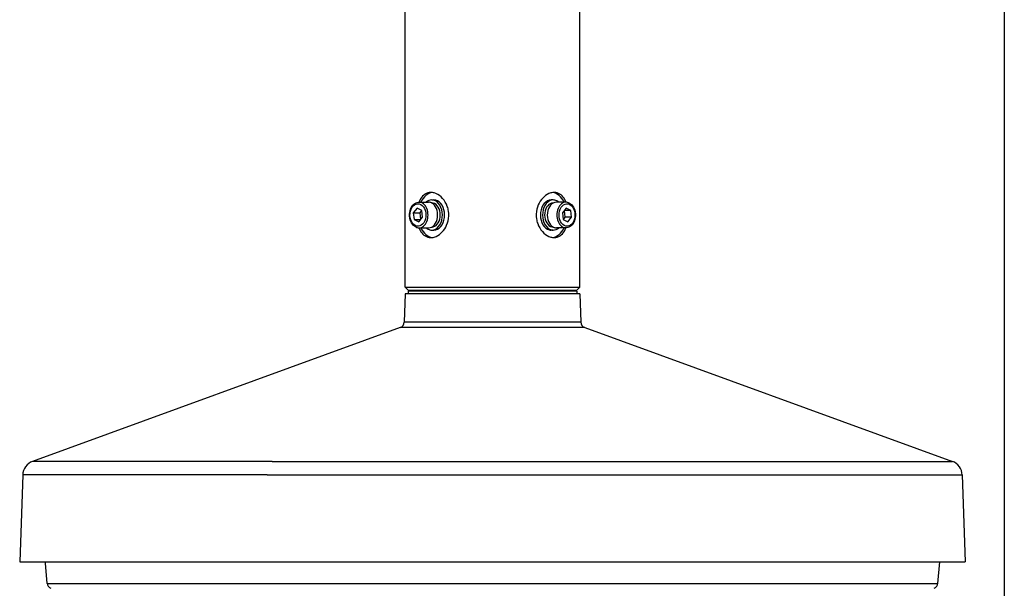
# Model space of a CAD drawing. Units: millimetres. Extents: x 1351 to 1489, y 29 to 143.
# Drawn here: x 1421 to 1437, y 105 to 114 of the extents above; entities that cross this region are included whole.
import ezdxf

# ---------------------------------------------------------------- set-up
doc = ezdxf.new("R2010")
doc.units = ezdxf.units.MM
doc.layers.add('GAIKEI', color=7, linetype='Continuous')
doc.layers.add('SUNPO', color=3, linetype='Continuous')
doc.styles.get("Standard").update_dxf_attribs({"font": 'monotxt.shx', "bigfont": 'bigfont.shx'})
doc.dimstyles.get("Standard").update_dxf_attribs({"dimscale": 0, "dimtxt": 2.5, "dimasz": 2.5, "dimexe": 1.25, "dimexo": 2, "dimtad": 1, "dimdec": 8, "dimtxsty": 'Standard', "dimblk": 'OPEN30', "dimcen": 2.5, "dimadec": 8, "dimazin": 2, "dimtfac": 1, "dimtdec": 8, "dimtmove": 0, "dimatfit": 3, "dimldrblk": 'OPEN30', "dimfxl": 1, "dimfrac": 2, "dimarcsym": 0})

# ---------------------------------------------------------------- blocks, each defined once
blk = doc.blocks.new('_Open30')
at = {"color": 0, "linetype": 'ByBlock', "lineweight": -2}
for p, q in [((-1, 0.2679), (0, 0)), ((0, 0), (-1, -0.2679)), ((0, 0), (-1, 0))]:
    blk.add_line(p, q, dxfattribs=at)
blk = doc.blocks.new('*D5')
at = {"layer": 'Defpoints', "color": 0}
for p in [(1437.459, 122.962), (1421.109, 105.052), (1437.459, 95.447)]:
    blk.add_point(p, dxfattribs=at)
at = {"layer": 'SUNPO', "color": 0, "lineweight": -2}
for p, q in [((1437.459, 120.962), (1437.459, 94.197)), ((1421.109, 103.052), (1421.109, 94.197)), ((1423.609, 95.447), (1434.959, 95.447))]:
    blk.add_line(p, q, dxfattribs=at)
at = {"layer": 'SUNPO', "color": 0, "lineweight": -2, "xscale": 2.5, "yscale": 2.5, "zscale": 2.5, "rotation": 180}
blk.add_blockref('_Open30', (1421.109, 95.447), dxfattribs=at)
at = {"layer": 'SUNPO', "color": 0, "lineweight": -2, "xscale": 2.5, "yscale": 2.5, "zscale": 2.5}
blk.add_blockref('_Open30', (1437.459, 95.447), dxfattribs=at)
at = {"layer": 'SUNPO', "color": 0, "insert": (1429.284, 97.322), "char_height": 2.5, "attachment_point": 5}
blk.add_mtext('327', dxfattribs=at)

msp = doc.modelspace()

# ---------------------------------------------------------------- linework, layer by layer
at = {"layer": 'GAIKEI', "color": 7}
for p, q in [((1427.51006631, 109.61235995), (1427.51006631, 117.9257851)), ((1430.41038163, 109.61235995), (1430.41038163, 114.71291449)), ((1427.56007174, 109.56235451), (1427.51006631, 109.61235995)), ((1427.56007174, 109.56235451), (1428.96022397, 109.56235451)), ((1428.96022397, 109.56235451), (1430.3603762, 109.56235451)), ((1430.3603762, 109.56235451), (1430.41038163, 109.61235995)), ((1427.51005561, 109.50234739), (1427.49362322, 109.03181283)), ((1428.96022397, 109.50234739), (1427.51005561, 109.50234739)), ((1430.41039234, 109.50234739), (1428.96022397, 109.50234739)), ((1430.41039234, 109.50234739), (1430.42682482, 109.03181283)), ((1427.42787967, 108.94132139), (1421.32407426, 106.71971756)), ((1430.49256837, 108.94132139), (1436.59637369, 106.71971756)), ((1421.15971309, 106.49349666), (1421.10937041, 105.05186353)), ((1436.76073486, 106.49349666), (1436.81107753, 105.05186353)), ((1421.10937041, 105.05186353), (1425.19632445, 105.05186353)), ((1421.5351545, 105.03018757), (1421.5332576, 105.05186353)), ((1421.5351545, 105.03018757), (1421.53724293, 105.03018757)), ((1421.56603096, 104.69326124), (1421.53655386, 105.03018757)), ((1425.19632445, 105.05186353), (1436.81107753, 105.05186353)), ((1436.35441628, 104.69326124), (1436.38579019, 105.05186353))]:
    msp.add_line(p, q, dxfattribs=at)
at = {"layer": 'GAIKEI', "color": 1}
for p, q in [((1427.88468284, 111.18041373), (1427.86115588, 111.17158097)), ((1427.90932242, 111.18574871), (1427.88468284, 111.18041373)), ((1427.93479969, 111.18753121), (1427.90932242, 111.18574871)), ((1427.94923155, 111.18698185), (1427.93479969, 111.18753121)), ((1427.96377014, 111.18534897), (1427.94923155, 111.18698185)), ((1427.97840953, 111.18263257), (1427.96377014, 111.18534897)), ((1427.99304732, 111.17886626), (1427.97840953, 111.18263257)), ((1428.02204977, 111.16830912), (1427.99304732, 111.17886626)), ((1429.92679026, 111.17868624), (1429.91208986, 111.17380591)), ((1429.9464747, 111.18356647), (1429.92679026, 111.17868624)), ((1429.96613324, 111.1865331), (1429.9464747, 111.18356647)), ((1429.98563146, 111.18753121), (1429.96613324, 111.1865331)), ((1430.01081129, 111.18579452), (1429.98563146, 111.18753121)), ((1430.03518374, 111.18058465), (1430.01081129, 111.18579452)), ((1430.05848338, 111.17195331), (1430.03518374, 111.18058465)), ((1427.69143523, 111.01467611), (1427.71129519, 111.02143035)), ((1427.71129519, 111.02143035), (1427.73174111, 111.0247022)), ((1427.73174111, 111.0247022), (1427.74034954, 111.02501354)), ((1427.7518788, 111.05334302), (1427.73985209, 111.02501044)), ((1427.74034954, 111.02501354), (1427.89946564, 111.02501354)), ((1427.76578721, 111.07976189), (1427.7518788, 111.05334302)), ((1427.78160003, 111.10396802), (1427.76578721, 111.07976189)), ((1427.79931436, 111.12564088), (1427.78160003, 111.10396802)), ((1427.81831062, 111.14398697), (1427.79931436, 111.12564088)), ((1427.83897017, 111.15937874), (1427.81831062, 111.14398697)), ((1427.86115588, 111.17158097), (1427.83897017, 111.15937874)), ((1427.95250791, 111.06251761), (1427.98786635, 111.06251761)), ((1428.05041746, 111.15392465), (1428.02204977, 111.16830912)), ((1428.0793223, 111.13486128), (1428.05041746, 111.15392465)), ((1428.10671328, 111.11218421), (1428.0793223, 111.13486128)), ((1428.13222565, 111.08624149), (1428.10671328, 111.11218421)), ((1428.15552678, 111.05737785), (1428.13222565, 111.08624149)), ((1428.17630854, 111.02594744), (1428.15552678, 111.05737785)), ((1428.194296, 110.99229208), (1428.17630854, 111.02594744)), ((1429.75338731, 111.04073175), (1429.73613083, 111.01188341)), ((1429.77274061, 111.06770918), (1429.75338731, 111.04073175)), ((1429.79398922, 111.09256538), (1429.77274061, 111.06770918)), ((1429.81691351, 111.11507153), (1429.79398922, 111.09256538)), ((1429.84127986, 111.13497729), (1429.81691351, 111.11507153)), ((1429.86886766, 111.15324708), (1429.84127986, 111.13497729)), ((1429.89750087, 111.16791537), (1429.86886766, 111.15324708)), ((1429.91208986, 111.17380591), (1429.89750087, 111.16791537)), ((1429.96798124, 111.06251761), (1429.93262129, 111.06251761)), ((1430.1801335, 111.02501354), (1430.0210174, 111.02501354)), ((1430.08047977, 111.16001961), (1430.05848338, 111.17195331)), ((1430.09970636, 111.14602579), (1430.08047977, 111.16001961)), ((1430.11751839, 111.12948649), (1430.09970636, 111.14602579)), ((1430.13384247, 111.11060934), (1430.11751839, 111.12948649)), ((1430.14863908, 111.08961096), (1430.13384247, 111.11060934)), ((1430.15764726, 111.07455202), (1430.14863908, 111.08961096)), ((1430.16597186, 111.0587208), (1430.15764726, 111.07455202)), ((1430.18059595, 111.02501044), (1430.16597186, 111.0587208)), ((1427.58296853, 110.8241891), (1427.58592756, 110.85532339)), ((1427.58592756, 110.85532339), (1427.59223624, 110.88558798)), ((1427.59223624, 110.88558798), (1427.60032582, 110.91056929)), ((1427.60032582, 110.91056929), (1427.61142933, 110.93531568)), ((1427.61142933, 110.93531568), (1427.62465397, 110.95736698)), ((1427.62465397, 110.95736698), (1427.63853798, 110.97521862)), ((1427.63853798, 110.97521862), (1427.65553652, 110.99201125)), ((1427.7077319, 110.92602817), (1427.64566455, 110.85098332)), ((1427.65553652, 110.99201125), (1427.67231845, 111.0044729)), ((1427.67231845, 111.0044729), (1427.69143523, 111.01467611)), ((1427.78471927, 110.88753209), (1427.7077319, 110.92602817)), ((1427.78277516, 110.88850579), (1427.75174148, 110.85098332)), ((1427.79964099, 110.77399444), (1427.78471927, 110.88753209)), ((1427.95022346, 111.01251218), (1427.95250331, 111.01251218)), ((1428.2099212, 110.95489781), (1428.194296, 110.99229208)), ((1428.216413, 110.9354744), (1428.2099212, 110.95489781)), ((1428.22196471, 110.91569075), (1428.216413, 110.9354744)), ((1428.2265215, 110.89575448), (1428.22196471, 110.91569075)), ((1428.23010459, 110.87557099), (1428.2265215, 110.89575448)), ((1428.23422034, 110.8361105), (1428.23010459, 110.87557099)), ((1429.68927363, 110.86810558), (1429.68587056, 110.82857798)), ((1429.69637731, 110.90702581), (1429.68927363, 110.86810558)), ((1429.70706117, 110.94492363), (1429.69637731, 110.90702581)), ((1429.7211542, 110.98139919), (1429.70706117, 110.94492363)), ((1429.73613083, 111.01188341), (1429.7211542, 110.98139919)), ((1429.97021848, 111.01251218), (1429.96797674, 111.01251218)), ((1430.1828743, 110.92602817), (1430.12080705, 110.85098332)), ((1430.15378484, 110.88753209), (1430.15184063, 110.88850579)), ((1430.25986177, 110.88753209), (1430.15378484, 110.88753209)), ((1430.16870656, 110.77399444), (1430.15378484, 110.88753209)), ((1430.25986177, 110.88753209), (1430.1828743, 110.92602817)), ((1430.23549542, 111.01164838), (1430.23742123, 111.01066568)), ((1430.23742123, 111.01066568), (1430.25536148, 110.99954387)), ((1430.25536148, 110.99954387), (1430.27333213, 110.98428951)), ((1430.27478339, 110.77399444), (1430.25986177, 110.88753209)), ((1430.27333213, 110.98428951), (1430.28984553, 110.96555877)), ((1430.28984553, 110.96555877), (1430.30385915, 110.944655)), ((1430.30385915, 110.944655), (1430.31569514, 110.92137067)), ((1430.31569514, 110.92137067), (1430.32607987, 110.89307779)), ((1430.32607987, 110.89307779), (1430.33322945, 110.86313674)), ((1430.33322945, 110.86313674), (1430.33704756, 110.83216417)), ((1427.58340038, 110.79281359), (1427.58296853, 110.8241891)), ((1427.5872186, 110.76184102), (1427.58340038, 110.79281359)), ((1427.59436807, 110.73189997), (1427.5872186, 110.76184102)), ((1427.6047528, 110.70360709), (1427.59436807, 110.73189997)), ((1427.61658889, 110.68032576), (1427.6047528, 110.70360709)), ((1427.64566455, 110.85098332), (1427.66058627, 110.73744567)), ((1427.64566455, 110.85098332), (1427.75174148, 110.85098332)), ((1427.66058627, 110.73744567), (1427.73757364, 110.69894959)), ((1427.66058627, 110.73744567), (1427.76666311, 110.73744567)), ((1427.73757364, 110.69894959), (1427.79964099, 110.77399444)), ((1427.75174148, 110.85098332), (1427.76666311, 110.73744567)), ((1427.76666311, 110.73744567), (1427.76860732, 110.73647197)), ((1428.21338677, 110.68005413), (1428.22407064, 110.71795195)), ((1428.22407064, 110.71795195), (1428.23117441, 110.75687218)), ((1428.23117441, 110.75687218), (1428.23457748, 110.79639978)), ((1428.23457748, 110.79639978), (1428.23422034, 110.8361105)), ((1429.68587056, 110.82857798), (1429.6862276, 110.78887026)), ((1429.6862276, 110.78887026), (1429.69034335, 110.74940677)), ((1429.69034335, 110.74940677), (1429.69392654, 110.72922638)), ((1429.69392654, 110.72922638), (1429.69848324, 110.70929011)), ((1429.69848324, 110.70929011), (1429.70403504, 110.68950646)), ((1429.70403504, 110.68950646), (1429.71052685, 110.67008295)), ((1430.12080705, 110.85098332), (1430.13572867, 110.73744567)), ((1430.13572867, 110.73744567), (1430.21271614, 110.69894959)), ((1430.13767289, 110.73647197), (1430.16870656, 110.77399444)), ((1430.27478339, 110.77399444), (1430.16870656, 110.77399444)), ((1430.21271614, 110.69894959), (1430.27478339, 110.77399444)), ((1430.30901871, 110.68966518), (1430.29579398, 110.66761378)), ((1430.32012222, 110.71440847), (1430.30901871, 110.68966518)), ((1430.3282118, 110.73938978), (1430.32012222, 110.71440847)), ((1430.33452049, 110.76965437), (1430.3282118, 110.73938978)), ((1430.33747941, 110.80079176), (1430.33452049, 110.76965437)), ((1430.33704756, 110.83216417), (1430.33747941, 110.80079176)), ((1427.63060251, 110.65941899), (1427.61658889, 110.68032576)), ((1427.64711581, 110.64069135), (1427.63060251, 110.65941899)), ((1427.66508656, 110.62543389), (1427.64711581, 110.64069135)), ((1427.68302671, 110.61431208), (1427.66508656, 110.62543389)), ((1427.68495262, 110.61332938), (1427.68302671, 110.61431208)), ((1427.73985209, 110.59996732), (1427.75447618, 110.56625696)), ((1427.74031444, 110.59996732), (1427.89943054, 110.59996732)), ((1427.75447618, 110.56625696), (1427.76280069, 110.55042574)), ((1427.76280069, 110.55042574), (1427.77180896, 110.5353668)), ((1427.77180896, 110.5353668), (1427.78660547, 110.51437142)), ((1427.95022956, 110.61246868), (1427.95247131, 110.61246868)), ((1427.95246671, 110.56246325), (1427.98782675, 110.56246325)), ((1428.10353453, 110.50990933), (1428.12645872, 110.53241238)), ((1428.12645872, 110.53241238), (1428.14770733, 110.55727158)), ((1428.14770733, 110.55727158), (1428.16706064, 110.58424602)), ((1428.16706064, 110.58424602), (1428.18431721, 110.61309435)), ((1428.18431721, 110.61309435), (1428.19929384, 110.64357857)), ((1428.19929384, 110.64357857), (1428.21338677, 110.68005413)), ((1429.71052685, 110.67008295), (1429.72615204, 110.63268568)), ((1429.72615204, 110.63268568), (1429.7441395, 110.59903032)), ((1429.7441395, 110.59903032), (1429.76492116, 110.56759991)), ((1429.76492116, 110.56759991), (1429.78822239, 110.53873937)), ((1429.78822239, 110.53873937), (1429.81373477, 110.51279355)), ((1429.96794003, 110.56246325), (1429.93258159, 110.56246325)), ((1429.97022458, 110.61246868), (1429.96794463, 110.61246868)), ((1430.1800984, 110.59996732), (1430.0209823, 110.59996732)), ((1430.13884791, 110.52101284), (1430.15466083, 110.54521587)), ((1430.15466083, 110.54521587), (1430.16856914, 110.57163784)), ((1430.16856914, 110.57163784), (1430.18059595, 110.59996732)), ((1430.18870683, 110.60027556), (1430.1800984, 110.59996732)), ((1430.20915286, 110.60354741), (1430.18870683, 110.60027556)), ((1430.22901272, 110.61030475), (1430.20915286, 110.60354741)), ((1430.24812949, 110.62050486), (1430.22901272, 110.61030475)), ((1430.26491142, 110.63296651), (1430.24812949, 110.62050486)), ((1430.28191007, 110.64975914), (1430.26491142, 110.63296651)), ((1430.29579398, 110.66761378), (1430.28191007, 110.64975914)), ((1427.78660547, 110.51437142), (1427.80292955, 110.49549127)), ((1427.80292955, 110.49549127), (1427.82074158, 110.47895197)), ((1427.82074158, 110.47895197), (1427.83996828, 110.46496115)), ((1427.83996828, 110.46496115), (1427.86196467, 110.45302445)), ((1427.86196467, 110.45302445), (1427.8852643, 110.44439311)), ((1427.8852643, 110.44439311), (1427.90963675, 110.43918624)), ((1427.90963675, 110.43918624), (1427.93481649, 110.43744966)), ((1427.93481649, 110.43744966), (1427.95431481, 110.43844766)), ((1427.95431481, 110.43844766), (1427.97397324, 110.44141129)), ((1427.97397324, 110.44141129), (1427.99365768, 110.44629152)), ((1427.99365768, 110.44629152), (1428.00835808, 110.45117485)), ((1428.00835808, 110.45117485), (1428.02294707, 110.45706539)), ((1428.02294707, 110.45706539), (1428.05158028, 110.47173378)), ((1428.05158028, 110.47173378), (1428.07916808, 110.49000357)), ((1428.07916808, 110.49000357), (1428.10353453, 110.50990933)), ((1429.81373477, 110.51279355), (1429.84112574, 110.49011648)), ((1429.84112574, 110.49011648), (1429.87003059, 110.47105621)), ((1429.87003059, 110.47105621), (1429.89839817, 110.45667165)), ((1429.89839817, 110.45667165), (1429.92740072, 110.4461145)), ((1429.92740072, 110.4461145), (1429.94203852, 110.44234519)), ((1429.94203852, 110.44234519), (1429.95667781, 110.43963189)), ((1429.95667781, 110.43963189), (1429.97121649, 110.43799591)), ((1429.97121649, 110.43799591), (1429.98564826, 110.43744966)), ((1429.98564826, 110.43744966), (1430.01112563, 110.43922895)), ((1430.01112563, 110.43922895), (1430.03576511, 110.44456403)), ((1430.03576511, 110.44456403), (1430.05929216, 110.45339679)), ((1430.05929216, 110.45339679), (1430.08147778, 110.46559902)), ((1430.08147778, 110.46559902), (1430.10213742, 110.48099079)), ((1430.10213742, 110.48099079), (1430.12113359, 110.49933688)), ((1430.12113359, 110.49933688), (1430.13884791, 110.52101284)), ((1427.51006631, 109.61235995), (1428.96022397, 109.61235995)), ((1427.56006104, 109.54735348), (1427.55848927, 109.50234739)), ((1428.96022397, 109.54735348), (1427.56006104, 109.54735348)), ((1427.7611312, 109.56235451), (1427.76087028, 109.54735348)), ((1428.96022397, 109.61235995), (1430.41038163, 109.61235995)), ((1430.3603869, 109.54735348), (1428.96022397, 109.54735348)), ((1430.15931674, 109.56235451), (1430.15957777, 109.54735348)), ((1430.3603869, 109.54735348), (1430.36195877, 109.50234739)), ((1428.2255738, 108.94131829), (1427.42787967, 108.94132139)), ((1428.25709583, 109.03180673), (1427.49362322, 109.03181283)), ((1428.96022397, 108.94132439), (1428.2255738, 108.94131829)), ((1428.96022397, 109.03181583), (1428.25709583, 109.03180673)), ((1430.42682482, 109.03181283), (1428.96022397, 109.03181583)), ((1430.49256837, 108.94132139), (1428.96022397, 108.94132439)), ((1425.29925854, 106.71971756), (1421.32407426, 106.71971756)), ((1425.29925854, 106.71971756), (1436.59637369, 106.71971756)), ((1425.22046038, 106.49349666), (1421.15971309, 106.49349666)), ((1425.22046038, 106.49349666), (1436.76073486, 106.49349666)), ((1421.56603096, 104.69326124), (1428.96022397, 104.69326124)), ((1428.96022397, 104.69326124), (1436.35441628, 104.69326124))]:
    msp.add_line(p, q, dxfattribs=at)
for centre, start, end in [((1430.17955974, 110.90170913), 63.033726, 89.73353), ((1427.7408882, 110.72326863), 243.033721, 269.733531)]:
    msp.add_arc(centre, 0.12332474, start, end, dxfattribs=at)
at = {"layer": 'GAIKEI', "color": 7}
for centre, radius, start, end in [((1427.39367335, 109.03530131), 0.10001079, 290.000069, 358.000053), ((1430.52677459, 109.03530131), 0.10001085, 181.999997, 249.999981), ((1421.40958845, 106.48477071), 0.25002718, 109.999999, 178.000003), ((1436.51086029, 106.48477071), 0.25002718, 2, 70), ((1421.66567099, 104.70198419), 0.10002186, 185.002603, 245.496086), ((1436.25477775, 104.70198419), 0.10002186, 294.503909, 354.997392)]:
    msp.add_arc(centre, radius, start, end, dxfattribs=at)
at = {"layer": 'GAIKEI', "color": 1}
for centre, major_axis, start_param, end_param in [((1427.98784655, 110.81249043), (0, 0.37504078), 0.0995253836, 0.9683418355), ((1429.93260149, 110.81249043), (0, -0.37504078), 2.1732508016, 3.0420669248), ((1427.72265202, 110.81249043), (0, 0.18752039), 5.9307593309, 12.2139446381), ((1427.74033274, 110.81249043), (0, 0.21252311), 3.1414778048, 6.2830704584), ((1427.95248661, 110.81249043), (0, -0.25002718), 3.1414779195, 3.6964042258), ((1427.89944884, 110.81249043), (0, -0.21252311), 2.8017557441, 3.1414779195), ((1427.95248661, 110.81249043), (0, 0.25002718), 3.1414779195, 5.9433483977), ((1427.95248661, 110.81249043), (0, -0.25002718), 2.8017557441, 3.1414779195), ((1427.98784655, 110.81249043), (0, 0.25002718), 3.1414779195, 5.9433483977), ((1427.98784655, 110.81249043), (0, -0.25002718), 2.8017557441, 3.1414779195), ((1429.93260149, 110.81249043), (0, 0.25002718), 6.2830705731, 9.0849410513), ((1429.96796143, 110.81249043), (0, 0.25002718), 6.2830705731, 9.0849410513), ((1430.0209991, 110.81249043), (0, 0.21252311), 6.2830705731, 9.0849410513), ((1429.96796143, 110.81249043), (0, 0.25002718), 5.9433483977, 6.2830705731), ((1429.96796143, 110.81249043), (0, -0.25002718), 2.5867813532, 2.8017557441), ((1430.1801152, 110.81249043), (0, -0.21252311), 3.1414778048, 6.2830704584), ((1430.19779602, 110.81249043), (0, -0.18752039), 2.7891666773, 9.0723519845), ((1427.89944884, 110.81249043), (0, 0.21252311), 3.1414779195, 5.9433483977), ((1427.95248661, 110.81249043), (0, 0.20002175), 3.1414779195, 5.9433483977), ((1427.95248661, 110.81249043), (0, -0.20002175), 2.8017557441, 3.1414779195), ((1429.96796143, 110.81249043), (0, 0.20002175), 6.2830705731, 9.0849410513), ((1427.98784655, 110.81249043), (0, 0.37504078), 2.1732508024, 3.0420669271), ((1427.95248661, 110.81249043), (0, -0.25002718), 5.7283740088, 5.9433483977), ((1427.95248661, 110.81249043), (0, 0.25002718), 2.8017557441, 3.1414779195), ((1429.93260149, 110.81249043), (0, -0.25002718), 5.9433483977, 6.2830705731), ((1429.96796143, 110.81249043), (0, -0.25002718), 5.9433483977, 6.2830705731), ((1429.96796143, 110.81249043), (0, -0.20002175), 5.9433483977, 6.2830705731), ((1429.93260149, 110.81249043), (0, -0.37504078), 0.0995253813, 0.9683418351), ((1429.96796143, 110.81249043), (0, -0.25002718), 6.2830705731, 6.8379968779), ((1430.0209991, 110.81249043), (0, -0.21252311), 5.9433483977, 6.2830705731)]:
    msp.add_ellipse(centre, major_axis=major_axis, ratio=0.707107, start_param=start_param, end_param=end_param, dxfattribs=at)

# ---------------------------------------------------------------- dimensions: what is measured, and where the dimension line sits
at = {"layer": 'SUNPO'}
dim = msp.add_linear_dim(base=(1437.45911098, 95.44720832), p1=(1421.10937041, 105.05186353), p2=(1437.45911098, 122.96202905), text='327', dimstyle='Standard', override={"dimscale": 1}, dxfattribs=at)
dim.commit()
dim.dimension.update_dxf_attribs({"geometry": '*D5', "text_midpoint": (1429.2842407, 97.32220832)})

doc.saveas('drawing.dxf')
